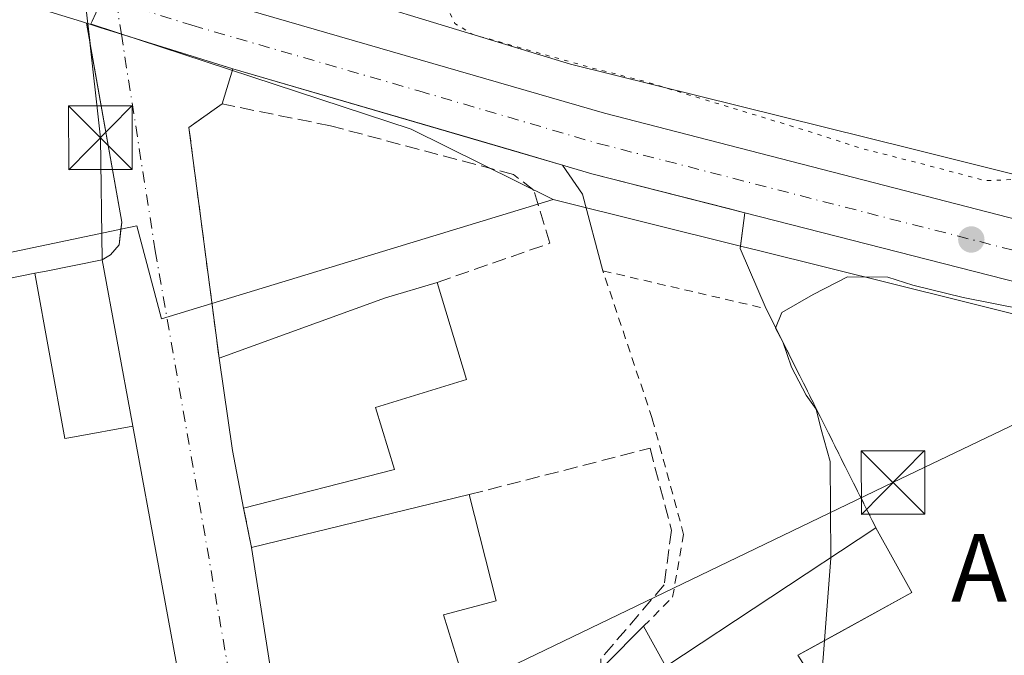
# Model space of a CAD drawing. Units: metres. Extents: x 590995 to 594461, y 4682746 to 4685117.
# Drawn here: x 591254 to 591370, y 4684052 to 4684127 of the extents above; entities that cross this region are included whole.
import ezdxf
from ezdxf.enums import TextEntityAlignment as Align

# ---------------------------------------------------------------- set-up
doc = ezdxf.new("R2010")
doc.units = ezdxf.units.M
doc.header["$MEASUREMENT"] = 0
for name, pattern in [('DGN Style 2', [1.6480167562047852, 0.988810053722871, -0.6592067024819142]), ('DGN Style 3', [2.307223458686699, 1.648016756204785, -0.6592067024819142]), ('DGN Style 4', [2.6384748266838614, 1.318413404963828, -0.6592067024819142, 0.001648016756204785, -0.6592067024819142]), ('DGN Style 5', [1.1536117293433497, 0.4944050268614355, -0.6592067024819142])]:
    doc.linetypes.add(name, pattern=pattern)
for name, color, linetype, lineweight in [('Alambrada', 7, 'DGN Style 2', 0), ('Carretera de calzada única Cxs', 7, 'Continuous', 13), ('Carretera de calzada única eje', 7, 'DGN Style 4', 0), ('Conducción de hidrocarburos lineal', 6, 'DGN Style 3', 0), ('Cultivos herbáceos CxS', 92, 'Continuous', 0), ('Curva de nivel normal', 30, 'Continuous', 0), ('Curva de nivel normal depresión', 30, 'DGN Style 5', 0), ('Edificación industrial Cxs', 135, 'Continuous', 13), ('Elemento construido', 1, 'Continuous', 0), ('Muro lineal', 1, 'DGN Style 3', 13), ('Núcleo urbano CxS', 7, 'Continuous', 0), ('Punto de cota en terreno', 7, 'Continuous', 0), ('Recinto industrial CxS', 135, 'Continuous', 0), ('Tendido', 6, 'Continuous', 0), ('Texto cartográfico', 7, 'Continuous', 0), ('Torre de tendido puntual', 7, 'Continuous', 0), ('Vía urbana Cxs', 4, 'Continuous', 0), ('Vía urbana eje', 4, 'DGN Style 4', 0)]:
    doc.layers.add(name, color=color, linetype=linetype, lineweight=lineweight)
doc.styles.add('Style-Arial', font='txt')

# ---------------------------------------------------------------- blocks, each defined once
blk = doc.blocks.new('*U9')
at = {"layer": 'Núcleo urbano CxS', "color": 7, "linetype": 'Continuous', "lineweight": 0}
blk.add_polyline3d([(591397.5219000002, 4684086.156099999, 290.1934000000037), (591365.1048999997, 4684094.257900001, 290.2155999999959), (591341.0328000002, 4684100.246300001, 290.6616999999969), (591338.9375, 4684100.7675, 290.6968999999954), (591316.9823000003, 4684106.229499999, 290.6392999999953), (591316.8130999999, 4684106.271500001, 290.6453000000038), (591300.0553000001, 4684114.553900001, 290.9388999999938), (591300.0478999997, 4684114.557200001, 290.9389999999985), (591262.4205999998, 4684126.9157, 291.1763000000064), (591262.2330999998, 4684126.977299999, 291.1760999999969), (591262.3844999997, 4684127.304500001, 291.2158999999957), (591263.2638999998, 4684129.206499999, 291.2039999999979), (591264.5721000005, 4684132.035700001, 291.1505000000034), (591268.7489, 4684135.0153, 290.9714999999997), (591271.3453000002, 4684136.867500001, 290.6860000000015), (591271.3591, 4684136.8773, 290.6845999999932), (591276.4917000001, 4684135.1527, 290.585500000001), (591279.5756999999, 4684134.210899999, 290.6192000000011), (591279.7971000001, 4684134.143300001, 290.6226000000024), (591318.8406999996, 4684122.246099999, 290.0053999999946), (591358.9732999997, 4684112.2884, 289.6946999999927), (591412.1766999997, 4684098.984300001, 290.2247999999963)], dxfattribs=at)
blk = doc.blocks.new('*U12')
at = {"layer": 'Cultivos herbáceos CxS', "color": 92, "linetype": 'Continuous', "lineweight": 0}
blk.add_polyline3d([(591335.1228999998, 4683983.058900001, 290.1257000000041), (591334.2342999997, 4683986.5077, 290.1981999999989), (591330.1601999998, 4684002.3201, 290.7571000000025), (591331.5482999999, 4684002.788699999, 290.6459999999934), (591332.5301999999, 4684003.120100001, 290.5568000000058), (591352.6955000004, 4684012.294199999, 290.1252999999998), (591366.8201000001, 4684018.720100001, 289.8264000000054), (591356.5253999997, 4684035.316000001, 289.9033999999957), (591353.0800999999, 4684040.870100001, 289.9526999999944), (591349.0954, 4684047.1248, 289.7673999999971), (591347.0125000002, 4684050.394300001, 289.8546999999962), (591345.6902000001, 4684052.470100001, 290.0268000000069), (591345.9165000003, 4684052.594699999, 290.0078999999969), (591350.8815000001, 4684055.326300001, 289.8601000000053), (591359.1401000004, 4684059.870100001, 289.5619000000006), (591354.9101999998, 4684067.520099999, 290.2581000000064), (591354.8707999997, 4684067.5985, 290.2599000000046), (591345.9288999997, 4684085.433900001, 290.3092000000034), (591341.9501, 4684093.370100001, 290.574099999998), (591338.9001000002, 4684100.470100001, 290.6992000000027), (591338.9375, 4684100.7675, 290.6968999999954), (591341.0328000002, 4684100.246300001, 290.6616999999969), (591365.1048999997, 4684094.257900001, 290.2155999999959), (591397.5219000002, 4684086.156099999, 290.1934000000037)], dxfattribs=at)
blk = doc.blocks.new('5PATER')
at = {"layer": 'Cultivos herbáceos CxS', "linetype": 'Continuous', "lineweight": 0}
h = blk.add_hatch(color=51, dxfattribs=at)
edge = h.paths.add_edge_path()
edge.add_ellipse((0, 0), major_axis=(-0.1095731443231308, -0.1110710700762829), ratio=0.9994222409660322, start_angle=0, end_angle=360)
blk = doc.blocks.new('5TTEND')
at = {"layer": 'Conducción de hidrocarburos lineal', "color": 7, "linetype": 'Continuous', "lineweight": 0}
for p, q in [((-0.375, 0.3754), (0.375, -0.3746)), ((0.3720000000000001, 0.3784000000000001), (-0.3720000000000001, -0.3776))]:
    blk.add_line(p, q, dxfattribs=at)
at = {"layer": 'Conducción de hidrocarburos lineal', "color": 7, "linetype": 'Continuous', "lineweight": 0, "flags": 128}
blk.add_lwpolyline([(-0.375, -0.3746), (0.375, -0.3746), (0.375, 0.3754), (-0.375, 0.3754), (-0.3720000000000001, -0.3776)], dxfattribs=at)

msp = doc.modelspace()

# ---------------------------------------------------------------- linework, layer by layer
at = {"layer": 'Alambrada', "color": 7, "linetype": 'DGN Style 2', "lineweight": 0}
msp.add_polyline3d([(591327.4700999996, 4684055.890100001, 291.6635999999999), (591330.9001000002, 4684059.3201, 290.9271000000008), (591332.2100999998, 4684066.710100001, 291.3067000000011), (591328.5000999998, 4684080.4301, 291.5035000000062), (591322.6801000005, 4684097.840100001, 290.803700000004), (591341.9501, 4684093.370100001, 290.7050000000018), (591354.9101, 4684067.520099999, 290.9272000000055)], dxfattribs=at)
at = {"layer": 'Carretera de calzada única Cxs', "color": 7, "linetype": 'Continuous', "lineweight": 13, "extrusion": (0.2964187542113539, 0.9542186182820599, 0.04003436868073952), "elevation": 4644953.972684116, "flags": 128}
msp.add_lwpolyline([(824913.4098134325, -185815.563270758), (824927.2062873516, -185815.4634907647), (824931.5273219725, -185815.6083068633)], dxfattribs=at)
at = {"layer": 'Carretera de calzada única Cxs', "color": 7, "linetype": 'Continuous', "lineweight": 13, "extrusion": (0.2805383738278209, 0.9594338258830781, 0.02801704055393826), "elevation": 4659989.404694816, "flags": 128}
msp.add_lwpolyline([(747035.539266255, -130319.2142040951), (747076.0668726797, -130319.0649455029), (747076.0704166843, -130319.0651455815)], dxfattribs=at)
at = {"layer": 'Carretera de calzada única Cxs', "color": 7, "linetype": 'Continuous', "lineweight": 13, "extrusion": (-0.1958795137429916, -0.7872646957342061, 0.5846755638354807), "elevation": -3803291.577715256, "flags": 128}
msp.add_lwpolyline([(-557127.7715476203, 2741368.449325207), (-557146.400591346, 2741368.646794053), (-557150.0142041775, 2741368.906757722)], dxfattribs=at)
at = {"layer": 'Carretera de calzada única Cxs', "color": 7, "linetype": 'Continuous', "lineweight": 13}
for points in [[(591151.6001000004, 4684183.780099999, 290.7712000000029), (591191.6201, 4684163.0701, 290.7336000000068), (591228.0905999999, 4684147.084200001, 290.8127999999998), (591231.0201000003, 4684145.800100001, 290.8034000000043), (591238.7459000006, 4684143.052100001, 290.7994999999937), (591243.1240999997, 4684141.073100001, 290.818299999999), (591244.3101000004, 4684140.610099999, 290.8319999999949), (591245.0991000002, 4684140.297700001, 290.8393999999971), (591265.1398999998, 4684133.399300001, 291.9961000000039), (591268.9967, 4684132.052300001, 292.0328000000009), (591269.8101000004, 4684131.8101, 291.9459000000061), (591322.8800999997, 4684116.440099999, 290.5991000000067), (591386.4401000004, 4684100.040100001, 290.4670000000042), (591434.4901000002, 4684087.840100001, 290.2722000000067), (591471.2901, 4684078.7501, 290.1913999999961), (591476.5701000001, 4684077.340100001, 290.1043000000063), (591480.5899, 4684076.269500001, 290.1108999999997), (591605.6501000002, 4684042.950099999, 289.9035000000004)], [(591384.5601000004, 4684093.1601, 290.397100000002), (591339.4301000005, 4684104.690099999, 290.6842000000034), (591321.3800999997, 4684109.300100001, 290.8444000000018), (591317.9101, 4684110.3201, 291.0553000000073), (591279.0100999996, 4684121.690099999, 291.2045000000071), (591279.0066999998, 4684121.691099999, 291.2042999999976), (591265.8300999999, 4684125.780099999, 291.3040000000037), (591261.7052999996, 4684127.067399999, 291.1592999999993), (591261.1201, 4684127.2501, 291.1548000000039), (591251.2901, 4684130.290100001, 290.9385000000038), (591230.5201000003, 4684138.040100001, 290.9618000000046), (591200.2500999998, 4684151.1801, 292.0292000000045), (591160.6941000001, 4684171.1896, 290.8001999999979)], [(591261.7052999996, 4684127.067500001, 291.1592999999993), (591261.1201, 4684127.2501, 291.1548000000039), (591251.2901, 4684130.290100001, 290.9385000000038), (591230.5201000003, 4684138.040100001, 290.9618000000046), (591200.2500999998, 4684151.1801, 292.0292000000045), (591160.6941999998, 4684171.1896, 290.8001999999979)], [(591269.8101000004, 4684131.8101, 291.9459000000061), (591322.8800999997, 4684116.440099999, 290.5991000000067), (591386.4401000004, 4684100.040100001, 290.4670000000042), (591434.4901000002, 4684087.840100001, 290.2722000000067), (591471.2901, 4684078.7501, 290.1913999999961)], [(591464.0906999996, 4684073.052400001, 290.1842999999935), (591432.8701, 4684080.8301, 291.0568999999959), (591384.5601000004, 4684093.1601, 290.397100000002), (591339.4301000005, 4684104.690099999, 290.6842000000034)]]:
    msp.add_polyline3d(points, dxfattribs=at)
at = {"layer": 'Carretera de calzada única eje', "color": 7, "linetype": 'DGN Style 4', "lineweight": 0}
msp.add_polyline3d([(591265.2301000003, 4684129.600099999, 291.7275999999983), (591274.1700999998, 4684126.8201, 291.5390999999945), (591300.9501, 4684119.0701, 290.9741000000067), (591322.1300999997, 4684112.870100001, 290.7391999999964), (591353.9101, 4684104.670100001, 290.6054000000004), (591385.5000999998, 4684096.600099999, 290.4804000000004), (591409.5201000003, 4684090.5001, 290.4404000000068), (591433.6801000005, 4684084.3301, 290.3594000000012), (591449.3101000004, 4684080.3301, 290.2112999999954), (591466.3510999996, 4684076.1183, 290.1946999999927)], dxfattribs=at)
at = {"layer": 'Cultivos herbáceos CxS', "color": 92, "linetype": 'Continuous', "lineweight": 0}
for points in [[(591335.1228999998, 4683983.058900001, 290.1257000000041), (591334.2342999997, 4683986.5077, 290.1981999999989), (591330.1601999998, 4684002.3201, 290.7571000000025), (591331.5482999999, 4684002.788699999, 290.6459999999934), (591332.5301999999, 4684003.120100001, 290.5568000000058), (591352.6955000004, 4684012.294199999, 290.1252999999998), (591366.8201000001, 4684018.720100001, 289.8264000000054), (591356.5253999997, 4684035.316000001, 289.9033999999957), (591353.0800999999, 4684040.870100001, 289.9526999999944), (591349.0954, 4684047.1248, 289.7673999999971), (591347.0125000002, 4684050.394300001, 289.8546999999962), (591345.6902000001, 4684052.470100001, 290.0268000000069), (591345.9165000003, 4684052.594699999, 290.0078999999969), (591350.8815000001, 4684055.326300001, 289.8601000000053), (591359.1401000004, 4684059.870100001, 289.5619000000006), (591354.9101999998, 4684067.520099999, 290.2581000000064), (591354.8707999997, 4684067.5985, 290.2599000000046), (591345.9288999997, 4684085.433900001, 290.3092000000034), (591341.9501, 4684093.370100001, 290.574099999998), (591338.9001000002, 4684100.470100001, 290.6992000000027), (591338.9375, 4684100.7675, 290.6968999999954)], [(591338.9375, 4684100.7675, 290.6968999999954), (591341.0328000002, 4684100.246300001, 290.6616999999969), (591365.1048999997, 4684094.257900001, 290.2155999999959), (591397.5219000002, 4684086.156099999, 290.1934000000037), (591404.5374999996, 4684084.4027, 290.0222000000067), (591432.4233999997, 4684077.242500001, 290.1386999999959), (591462.7095999997, 4684068.8619, 290.0328000000009), (591462.7934999998, 4684068.8399, 290.0323000000063), (591462.9292000001, 4684068.804500001, 290.0316000000021), (591466.0438999999, 4684067.990900001, 290.0092000000004), (591466.5966999996, 4684067.8465, 290.0041999999958), (591466.5910999998, 4684067.818399999, 290.0029000000068), (591483.9331, 4684063.2906, 289.9934999999969)]]:
    msp.add_polyline3d(points, dxfattribs=at)
at = {"layer": 'Curva de nivel normal', "color": 30, "linetype": 'Continuous', "lineweight": 0, "elevation": 290, "flags": 128}
for points in [[(591349.5893000001, 4684064.0045), (591349.4900000002, 4684075.3301), (591348.4500000002, 4684079.100099999), (591347.8499999996, 4684081.520099999), (591346.6600000003, 4684083.1601), (591344.9600000001, 4684086.460100001), (591343.9299999997, 4684089.4801), (591343.04, 4684091.090100001), (591343.8200000003, 4684092.940099999), (591347.5199999996, 4684095.0601), (591351.54, 4684097.120100001), (591356.3300000001, 4684097.0801), (591359.2699999996, 4684096.140100001), (591365.2199999997, 4684094.710100001), (591375.7599999999, 4684092.600099999), (591393.8899999997, 4684087.5801), (591407.1100000005, 4684084.340100001), (591411.4299999997, 4684083.030099999), (591417.4299999997, 4684081.8101), (591430.0999999996, 4684078.0001), (591432.2000000002, 4684077.0601), (591432.7400000002, 4684075.380100001), (591431.7488000002, 4684071.4615)], [(591348.8475000003, 4684054.2073), (591349.5899999999, 4684063.9301), (591349.5893000001, 4684064.0045)], [(591348.2795000002, 4684048.405300001), (591348.54, 4684050.1801), (591348.8475000003, 4684054.2073)]]:
    msp.add_lwpolyline(points, dxfattribs=at)
at = {"layer": 'Curva de nivel normal depresión', "color": 30, "linetype": 'DGN Style 5', "lineweight": 0, "elevation": 290, "flags": 128}
msp.add_lwpolyline([(591275.6244999999, 4684174.999500001), (591275, 4684174.9301), (591272.2599999999, 4684173.020099999), (591269.4299999997, 4684170.210100001), (591269.25, 4684165.770099999), (591271.3399999999, 4684164.790100001), (591273.1900000004, 4684163.340100001), (591275.1900000004, 4684163.5001), (591276.6299999999, 4684162.6801), (591275.0599999996, 4684159.280099999), (591275.0599999996, 4684156.050100001), (591276.9500000002, 4684151.4001), (591279.9400000004, 4684148.1601), (591281.7199999997, 4684145.530099999), (591282.8300000001, 4684142.640100001), (591285.0999999996, 4684141.2401), (591286.7599999999, 4684140.2301), (591289.5099999999, 4684139.520099999), (591291.4800000004, 4684138.4301), (591293.9000000004, 4684137.920100001), (591294.7100000001, 4684136.520099999), (591295.9500000002, 4684135.7601), (591296.9800000004, 4684134.800100001), (591298.2199999997, 4684133.700099999), (591300.1799999997, 4684131.340100001), (591304.2300000004, 4684129.050100001), (591305.2100000001, 4684127.030099999), (591307.2699999996, 4684125.7501), (591321.1100000005, 4684121.860099999), (591327.8099999996, 4684120.140100001), (591346.7000000002, 4684114.380100001), (591352.9000000004, 4684112.370100001), (591362.29, 4684109.960100001), (591367.7999999998, 4684108.4801), (591374.0300000003, 4684108.7401), (591378.6100000005, 4684110.450099999), (591380.9699999997, 4684110.8101), (591384.6200000001, 4684111.460100001), (591391.6200000001, 4684112.460100001), (591397.7000000002, 4684114.210100001), (591404.1900000004, 4684112.700099999), (591406.5800000001, 4684108.7301), (591408.9600000001, 4684107.020099999), (591411.4299999997, 4684107.170100001), (591415.4299999997, 4684108.850099999), (591420.4500000002, 4684110.0101), (591422.9600000001, 4684108.540100001), (591423.6900000004, 4684105.360099999), (591422.1399999997, 4684102.960100001), (591417.4699999997, 4684099.360099999), (591415.9400000004, 4684097.110099999), (591416.4500000002, 4684095.850099999), (591419.8300000001, 4684094.1801), (591427.9900000002, 4684092.050100001), (591433.9000000004, 4684090.280099999), (591440.7699999996, 4684088.950099999), (591444.1600000003, 4684087.880100001), (591447.2800000003, 4684087.130100001), (591450.4400000004, 4684085.950099999), (591454.8899999997, 4684085.0701), (591457.9900000002, 4684083.840100001), (591461.0999999996, 4684082.950099999), (591464.3600000005, 4684081.880100001), (591468.5199999996, 4684081.040100001), (591471.2800000003, 4684080.800100001), (591476.0700000003, 4684082.2601), (591477.9199999999, 4684081.780099999), (591479.5499999998, 4684081.2601), (591482.1799999997, 4684080.440099999), (591488.4199999999, 4684081.130100001), (591492.7599999999, 4684083.2601), (591494.8700000001, 4684084.140100001), (591495.5499999998, 4684085.140100001), (591496.1200000001, 4684086.5701), (591500.0999999996, 4684086.1801), (591503.0899999999, 4684084.470100001), (591505.4400000004, 4684083.340100001), (591507.1799999997, 4684082.0101), (591508.9400000004, 4684080.960100001), (591510.4299999997, 4684079.5101), (591513.3899999997, 4684076.1501), (591515.5599999996, 4684070.3201), (591518.2100000001, 4684067.7501), (591522.0999999996, 4684066.640100001), (591524.4600000001, 4684065.6601), (591528.5199999996, 4684064.8201), (591531.7599999999, 4684063.6601), (591536.4699999997, 4684062.8301), (591540.4500000002, 4684061.270099999), (591547.8399999999, 4684059.2501), (591551.79, 4684057.870100001), (591556.6399999997, 4684056.9901), (591560.4199999999, 4684055.960100001), (591564.8600000005, 4684055.0801), (591568.3499999996, 4684053.9001), (591572.7400000002, 4684052.950099999), (591576.2100000001, 4684051.7601), (591580.5700000003, 4684050.880100001), (591584.0899999999, 4684049.720100001), (591589.8899999997, 4684048.870100001), (591592.3300000001, 4684047.880100001), (591595.1600000003, 4684047.040100001), (591598.3200000003, 4684045.860099999), (591602.6100000005, 4684044.950099999), (591605.4600000001, 4684043.840100001), (591608.8700000001, 4684043.0101), (591611.4900000002, 4684041.9301), (591614.9600000001, 4684041.1501), (591617.5099999999, 4684040.0701), (591621.0899999999, 4684039.1501), (591624.4000000004, 4684037.950099999), (591628.5, 4684037.0601), (591630.9000000004, 4684036.130100001), (591634.5999999996, 4684035.1601), (591636.8099999996, 4684034.4801), (591639.8600000005, 4684035.1601), (591641.2000000002, 4684036.950099999), (591640.7800000003, 4684039.620100001), (591637.6299999999, 4684045.440099999), (591632.25, 4684053.300100001), (591627.8200000003, 4684058.710100001), (591624.9400000004, 4684062.880100001), (591621.7800000003, 4684067.880100001), (591621, 4684070.7601), (591621.5199999996, 4684073.550100001), (591625.6100000005, 4684078.880100001), (591634.3899999997, 4684086.4001), (591639.0599999996, 4684091.5001), (591641.0599999996, 4684095.020099999), (591642.9500000002, 4684097.6501), (591641.8200000003, 4684099.420100001), (591634.8799999999, 4684104.7601), (591628.5499999998, 4684112.5101), (591622.04, 4684118.880100001), (591618.8600000005, 4684122.4801), (591616.1200000001, 4684124.3301), (591613.4600000001, 4684126.6601), (591610.8700000001, 4684126.800100001), (591604.5099999999, 4684122.530099999), (591596.4000000004, 4684115.6601), (591593, 4684113.920100001), (591590.4100000003, 4684114.780099999), (591587.1100000005, 4684117.1501), (591584.6600000003, 4684120.2401), (591581.6299999999, 4684122.840100001), (591577.3700000001, 4684127.7401), (591576.1900000004, 4684131.0701), (591576.1399999997, 4684134.1801), (591575.0300000003, 4684136.9001), (591573.3200000003, 4684138.840100001), (591570.9500000002, 4684139.0001), (591564.8700000001, 4684135.450099999), (591557.1600000003, 4684128.890100001), (591550.7400000002, 4684123.850099999), (591548.4800000004, 4684123.2501), (591545.3799999999, 4684125.2401), (591544.9100000003, 4684125.444300001)], dxfattribs=at)
at = {"layer": 'Edificación industrial Cxs', "color": 135, "linetype": 'Continuous', "lineweight": 13, "flags": 128}
for points, elevation in [([(591267.1821999997, 4684079.4948), (591260.2910000002, 4684078.247), (591259.159, 4684078.043), (591255.6163999997, 4684097.553400001), (591256.7452999996, 4684097.7755), (591263.5701000001, 4684099.120100001), (591267.1001000004, 4684079.940099999)], 300.9698000000063), ([(591267.1821999997, 4684079.4948), (591273.4001000002, 4684045.6801), (591272.6201, 4684045.520099999), (591184.0702999998, 4684027.8839), (591181.4901000002, 4684027.370100001), (591174.4401000004, 4684043.390100001), (591166.9501, 4684042.8301), (591167.6901000004, 4684060.8301), (591174.1901000004, 4684060.960100001), (591174.8201000001, 4684081.370100001), (591177.2975000005, 4684081.868100001), (591245.3501000004, 4684095.550100001), (591252.1501000002, 4684096.870100001), (591255.6163999997, 4684097.553400001), (591259.159, 4684078.043), (591260.2910000002, 4684078.247)], 300.9698000000062), ([(591298.0701000001, 4684074.390100001), (591280.2600999996, 4684069.8301), (591278.9401000004, 4684076.640100001), (591277.3701, 4684087.550100001), (591297.0100999996, 4684094.6501), (591303.1201, 4684096.4801), (591306.5800999999, 4684085.0001), (591295.8201000001, 4684081.7301)], 296.0674), ([(591292.5000999998, 4684038.390100001), (591285.4301000005, 4684036.600099999), (591283.3501000004, 4684051.390100001), (591281.2100999998, 4684065.210100001), (591306.8892999999, 4684071.429500001), (591310.0642999997, 4684058.8882), (591303.8701, 4684057.2401), (591305.9200999998, 4684050.630100001), (591291.0701000001, 4684047.600099999)], 294.3285000000034), ([(591345.6901000004, 4684052.470100001), (591353.0800999999, 4684040.870100001), (591347.9600999998, 4684037.600099999), (591350.4001000002, 4684033.780099999), (591338.1501000002, 4684025.970100001), (591340.9200999998, 4684021.620100001), (591329.3601000002, 4684015.2501), (591323.8000999996, 4684033.720100001), (591322.9901000002, 4684051.4001), (591327.4700999996, 4684055.890100001), (591330.1201, 4684051.140100001), (591354.9101, 4684067.520099999), (591359.1401000004, 4684059.870100001)], 295.9867999999988)]:
    msp.add_lwpolyline(points, close=True, dxfattribs=dict(at, elevation=elevation))
at = {"layer": 'Edificación industrial Cxs', "color": 135, "linetype": 'Continuous', "lineweight": 13, "extrusion": (0.3320382465228174, -0.9257700505609769, 0.1808325643527163), "elevation": -4140008.24344014, "flags": 128}
msp.add_lwpolyline([(2137929.220940271, 761495.6217003249), (2137950.104829585, 761495.9125960623), (2137956.473916006, 761494.0312804983)], dxfattribs=at)
at = {"layer": 'Edificación industrial Cxs', "color": 135, "linetype": 'Continuous', "lineweight": 13, "extrusion": (0.9619146914154678, 0.1467358855409596, 0.2306267684671406), "elevation": 1256149.747674171, "flags": 128}
msp.add_lwpolyline([(4541337.625760329, -297427.2768749424), (4541344.556939481, -297426.0716858002), (4541355.578931802, -297426.4757792348)], dxfattribs=at)
at = {"layer": 'Edificación industrial Cxs', "color": 135, "linetype": 'Continuous', "lineweight": 13, "extrusion": (0.0205249404145893, 0.00525512230789897, 0.9997755300618768), "elevation": 37043.72541900373, "flags": 128}
msp.add_lwpolyline([(4391039.323121672, -1734239.836410709), (4391039.323121672, -1734221.447786829)], dxfattribs=at)
at = {"layer": 'Edificación industrial Cxs', "color": 135, "linetype": 'Continuous', "lineweight": 13, "extrusion": (0.105950944576591, 0.02566089693982691, 0.9940401982372603), "elevation": 183135.4292657246, "flags": 128}
msp.add_lwpolyline([(4413265.0638231, -1667223.242027271), (4413265.0638231, -1667249.822063666)], dxfattribs=at)
at = {"layer": 'Edificación industrial Cxs', "color": 135, "linetype": 'Continuous', "lineweight": 13, "extrusion": (-0.1626592003323921, 0.43970951610529, 0.8832879066270967), "elevation": 1963696.718355646, "flags": 128}
msp.add_lwpolyline([(-2179713.32273417, -3699025.935642716), (-2179714.160134097, -3699019.851146999), (-2179743.093284016, -3699027.506358079)], dxfattribs=at)
at = {"layer": 'Edificación industrial Cxs', "color": 135, "linetype": 'Continuous', "lineweight": 13, "extrusion": (0.19378537435594, 0.1229538638435595, 0.9733085718576959), "elevation": 690803.2946689131, "flags": 128}
msp.add_lwpolyline([(3638313.847372651, -2928421.486617791), (3638305.121666112, -2928420.945442215), (3638306.079040123, -2928405.203856008)], dxfattribs=at)
at = {"layer": 'Edificación industrial Cxs', "color": 135, "linetype": 'Continuous', "lineweight": 13, "extrusion": (-0.9840070271499594, -0.1485391850811642, 0.09831724678266077), "elevation": -1277563.282230552, "flags": 128}
msp.add_lwpolyline([(-4543307.640332337, 126511.5070807608), (-4543322.575114958, 126513.0418163659), (-4543336.559719617, 126512.5004937243)], dxfattribs=at)
at = {"layer": 'Edificación industrial Cxs', "color": 135, "linetype": 'Continuous', "lineweight": 13, "extrusion": (0.08311001770129496, -0.1304568613511214, 0.9879644387750527), "elevation": -561628.9152292343, "flags": 128}
msp.add_lwpolyline([(3015472.107071258, 3589085.996145867), (3015472.107071258, 3589072.074607463)], dxfattribs=at)
at = {"layer": 'Edificación industrial Cxs', "color": 135, "linetype": 'Continuous', "lineweight": 13}
for points in [[(591272.6201, 4684045.520099999, 294.4663), (591184.0702999998, 4684027.8839, 293.738400000002), (591181.4901000002, 4684027.370100001, 292.7272999999986), (591174.4401000004, 4684043.390100001, 295.7710999999982), (591166.9501, 4684042.8301, 292.7765000000072), (591167.6901000004, 4684060.8301, 292.2688999999955), (591174.1901000004, 4684060.960100001, 295.063599999994), (591174.8201000001, 4684081.370100001, 292.8165000000009), (591177.2975000005, 4684081.868100001, 292.9560999999958), (591245.3501000004, 4684095.550100001, 293.0188000000053), (591252.1501000002, 4684096.870100001, 294.1276000000071), (591255.6164999995, 4684097.553099999, 296.3169000000053), (591256.7452999996, 4684097.7755, 296.9728999999934), (591263.5701000001, 4684099.120100001, 295.6401999999944)], [(591263.5701000001, 4684099.120100001, 295.6401999999944), (591267.1001000004, 4684079.940099999, 298.7081000000035), (591267.1819000002, 4684079.494700001, 298.5197999999946), (591273.4001000002, 4684045.6801, 294.0286999999953), (591272.6201, 4684045.520099999, 294.4663)], [(591303.1201, 4684096.4801, 291.6543999999994), (591306.5800999999, 4684085.0001, 291.6086000000068), (591295.8201000001, 4684081.7301, 296.0673999999999), (591298.0701000001, 4684074.390100001, 292.0494999999937)], [(591306.8892999999, 4684071.429500001, 290.1609000000026), (591310.0642999997, 4684058.8882, 290.4532999999938), (591303.8701, 4684057.2401, 294.3285000000033), (591305.9200999998, 4684050.630100001, 291.4342999999935), (591291.0701000001, 4684047.600099999, 293.5001000000047), (591292.5000999998, 4684038.390100001, 292.1530999999959)], [(591329.3601000002, 4684015.2501, 293.3442000000068), (591323.8000999996, 4684033.720100001, 295.9867999999988), (591322.9901000002, 4684051.4001, 291.4434000000037), (591327.4700999996, 4684055.890100001, 291.6635999999999)]]:
    msp.add_polyline3d(points, dxfattribs=at)
at = {"layer": 'Elemento construido', "color": 1, "linetype": 'Continuous', "lineweight": 0, "extrusion": (0.02506655394967147, 0.08300328743003582, 0.9962339695818926), "elevation": 403908.9338201407, "flags": 128}
msp.add_lwpolyline([(788145.3039855825, -4637487.630019442), (788145.3039855827, -4637483.266984324)], dxfattribs=at)
at = {"layer": 'Elemento construido', "color": 1, "linetype": 'Continuous', "lineweight": 0, "extrusion": (-0.07761759375930243, -0.0497407462374401, 0.9957416167373735), "elevation": -278598.000234028, "flags": 128}
msp.add_lwpolyline([(-3624730.687243188, 3012350.75076072), (-3624726.520607681, 3012350.896115818), (-3624717.606033595, 3012348.021556043)], dxfattribs=at)
at = {"layer": 'Elemento construido', "color": 1, "linetype": 'Continuous', "lineweight": 0, "extrusion": (-0.002895020079513375, 0.001192972388341021, 0.9999950978257943), "elevation": 4166.750810455894, "flags": 128}
msp.add_lwpolyline([(591337.7935788279, 4684103.052450715), (591337.2635911811, 4684098.832447714), (591340.3136284836, 4684091.732442661)], dxfattribs=at)
at = {"layer": 'Elemento construido', "color": 1, "linetype": 'Continuous', "lineweight": 0}
msp.add_polyline3d([(591261.7052999996, 4684127.067399999, 291.1592999999993), (591265.8701, 4684103.5801, 291.1395000000048), (591265.5601000004, 4684100.9101, 292.5783999999985), (591264.5500999996, 4684099.710100001, 294.2562000000034), (591263.5701000001, 4684099.120100001, 295.6401999999944)], dxfattribs=at)
at = {"layer": 'Muro lineal', "color": 1, "linetype": 'DGN Style 3', "lineweight": 13, "extrusion": (-0.02622481539307821, 0.1275354179701979, 0.9914872546940611), "elevation": 582168.5375571275, "flags": 128}
msp.add_lwpolyline([(-1522598.229411289, -4430902.507439066), (-1522598.229411289, -4430897.750280634)], dxfattribs=at)
at = {"layer": 'Muro lineal', "color": 1, "linetype": 'DGN Style 3', "lineweight": 13}
for points in [[(591303.1201, 4684096.4801, 291.6543999999994), (591316.4101, 4684101.090100001, 291.5924999999988), (591314.5500999996, 4684107.3301, 291.8539000000019), (591312.1201, 4684109.210100001, 291.7213999999949), (591290.5301000001, 4684114.950099999, 291.645399999994), (591277.7500999998, 4684117.530099999, 291.5825999999943), (591273.8000999996, 4684114.7601, 291.2612999999984), (591277.3701, 4684087.550100001, 293.2185999999929)], [(591306.8892999999, 4684071.429500001, 290.1609000000026), (591328.2412, 4684076.906400001, 291.1931000000041), (591330.7812000001, 4684067.2226, 291.002999999997), (591329.9079999998, 4684060.793199999, 290.7479000000022), (591322.4468, 4684052.062000001, 291.0507999999973), (591322.3674, 4684041.505100001, 293.5203000000038), (591318.8501000004, 4684040.800100001, 292.8074999999953)]]:
    msp.add_polyline3d(points, dxfattribs=at)
at = {"layer": 'Núcleo urbano CxS', "color": 7, "linetype": 'Continuous', "lineweight": 0, "extrusion": (0.2413619035647313, 0.9703331207261108, 0.01407360399956363), "elevation": 4687868.898283845, "flags": 128}
msp.add_lwpolyline([(556845.6665151587, -65691.07109315156), (556845.4921803284, -65691.07709374587), (556822.8677632008, -65691.0194880407)], dxfattribs=at)
msp.add_lwpolyline([(556845.6665151587, -65691.07109315156), (556845.4921803284, -65691.07709374587), (556822.8677632008, -65691.0194880407)], dxfattribs=at)
at = {"layer": 'Núcleo urbano CxS', "color": 7, "linetype": 'Continuous', "lineweight": 0}
for points in [[(591173.7421000004, 4684258.7049, 290.5619000000006), (591194.3696999997, 4684219.1987, 290.414300000004), (591204.2128999997, 4684200.4187, 290.3956000000035), (591217.7991000004, 4684177.8211, 290.726999999999), (591230.8532999996, 4684155.9279, 290.659799999994), (591238.5664999997, 4684142.4233, 290.7393000000012), (591264.5721000005, 4684132.035700001, 291.1505000000034), (591263.2638999998, 4684129.206499999, 291.2039999999979), (591262.3844999997, 4684127.304500001, 291.2158999999957), (591262.2330999998, 4684126.977299999, 291.1760999999969), (591262.4205999998, 4684126.9157, 291.1763000000064), (591300.0478999997, 4684114.557200001, 290.9389999999985), (591300.0553000001, 4684114.553900001, 290.9388999999938), (591316.8130999999, 4684106.271500001, 290.6453000000038), (591270.5565, 4684092.1895, 291.0432000000001), (591267.6523000002, 4684103.158500001, 290.9152000000031), (591265.7753, 4684102.763800001, 290.6518999999971), (591264.6801000005, 4684102.533500001, 290.4887000000017), (591180.2269000001, 4684084.771700001, 290.1444000000047)], [(591412.1766999997, 4684098.984300001, 290.2247999999963), (591358.9732999997, 4684112.2884, 289.6946999999927), (591318.8406999996, 4684122.246099999, 290.0053999999946), (591279.7971000001, 4684134.143300001, 290.6226000000024), (591279.5756999999, 4684134.210899999, 290.6192000000011), (591276.4917000001, 4684135.1527, 290.585500000001), (591271.3591, 4684136.8773, 290.6845999999932), (591271.3453000002, 4684136.867500001, 290.6860000000015), (591268.7489, 4684135.0153, 290.9714999999997), (591264.5721000005, 4684132.035700001, 291.1505000000034), (591264.2975000005, 4684153.977700001, 290.8117000000057), (591263.9495000001, 4684176.321900001, 290.8221999999951), (591267.3976999996, 4684233.1417, 290.559699999998)], [(591127.1010999996, 4684197.3223, 290.4958999999944), (591157.5957000004, 4684178.005100001, 290.6953000000067), (591157.6799, 4684176.6863, 290.715200000006), (591160.2260999996, 4684136.7095, 290.9679999999935), (591163.4499000004, 4684081.220699999, 290.9538999999932), (591180.2269000001, 4684084.771700001, 290.1444000000047), (591264.6801000005, 4684102.533500001, 290.4887000000017), (591265.7753, 4684102.763800001, 290.6518999999971), (591267.6523000002, 4684103.158500001, 290.9152000000031), (591270.5565, 4684092.1895, 291.0432000000001), (591316.8130999999, 4684106.271500001, 290.6453000000038)], [(591127.1010999996, 4684197.3223, 290.4958999999944), (591157.5957000004, 4684178.005100001, 290.6953000000067), (591157.6799, 4684176.6863, 290.715200000006), (591160.2260999996, 4684136.7095, 290.9679999999935), (591163.4499000004, 4684081.220699999, 290.9538999999932), (591180.2269000001, 4684084.771700001, 290.1444000000047), (591264.6801000005, 4684102.533500001, 290.4887000000017), (591265.7753, 4684102.763800001, 290.6518999999971), (591267.6523000002, 4684103.158500001, 290.9152000000031), (591270.5565, 4684092.1895, 291.0432000000001), (591316.8130999999, 4684106.271500001, 290.6453000000038)], [(591490.3901000004, 4684078.168500001, 290.0605000000069), (591466.8054999998, 4684084.328500001, 289.5893000000069), (591441.4263000004, 4684091.349500001, 289.5696999999927), (591429.5312999999, 4684094.642700001, 289.605899999995), (591429.4697000004, 4684094.6591, 289.6067000000039), (591429.3388999999, 4684094.6917, 289.6088000000018), (591417.1162999999, 4684097.747300001, 290.0577999999951), (591412.1766999997, 4684098.984300001, 290.2247999999963), (591358.9732999997, 4684112.2884, 289.6946999999927), (591318.8406999996, 4684122.246099999, 290.0053999999946), (591279.7971000001, 4684134.143300001, 290.6226000000024), (591279.5756999999, 4684134.210899999, 290.6192000000011), (591276.4917000001, 4684135.1527, 290.585500000001), (591271.3591, 4684136.8773, 290.6845999999932), (591271.3453000002, 4684136.867500001, 290.6860000000015), (591268.7489, 4684135.0153, 290.9714999999997), (591264.5721000005, 4684132.035700001, 291.1505000000034)], [(591490.3901000004, 4684078.168500001, 290.0605000000069), (591466.8054999998, 4684084.328500001, 289.5893000000069), (591441.4263000004, 4684091.349500001, 289.5696999999927), (591429.5312999999, 4684094.642700001, 289.605899999995), (591429.4697000004, 4684094.6591, 289.6067000000039), (591429.3388999999, 4684094.6917, 289.6088000000018), (591417.1162999999, 4684097.747300001, 290.0577999999951), (591412.1766999997, 4684098.984300001, 290.2247999999963), (591358.9732999997, 4684112.2884, 289.6946999999927), (591318.8406999996, 4684122.246099999, 290.0053999999946), (591279.7971000001, 4684134.143300001, 290.6226000000024), (591279.5756999999, 4684134.210899999, 290.6192000000011), (591276.4917000001, 4684135.1527, 290.585500000001), (591271.3591, 4684136.8773, 290.6845999999932), (591271.3453000002, 4684136.867500001, 290.6860000000015), (591268.7489, 4684135.0153, 290.9714999999997), (591264.5721000005, 4684132.035700001, 291.1505000000034)], [(591264.5721000005, 4684132.035700001, 291.1505000000034), (591263.2638999998, 4684129.206499999, 291.2039999999979), (591262.3844999997, 4684127.304500001, 291.2158999999957), (591262.2330999998, 4684126.977299999, 291.1760999999969), (591262.4205999998, 4684126.9157, 291.1763000000064), (591300.0478999997, 4684114.557200001, 290.9389999999985), (591300.0553000001, 4684114.553900001, 290.9388999999938), (591316.8130999999, 4684106.271500001, 290.6453000000038)], [(591264.5721000005, 4684132.035700001, 291.1505000000034), (591263.2638999998, 4684129.206499999, 291.2039999999979), (591262.3844999997, 4684127.304500001, 291.2158999999957), (591262.2330999998, 4684126.977299999, 291.1760999999969), (591262.4205999998, 4684126.9157, 291.1763000000064), (591300.0478999997, 4684114.557200001, 290.9389999999985), (591300.0553000001, 4684114.553900001, 290.9388999999938), (591316.8130999999, 4684106.271500001, 290.6453000000038)], [(591180.2269000001, 4684084.771700001, 290.1444000000047), (591264.6801000005, 4684102.533500001, 290.4887000000017), (591265.7753, 4684102.763800001, 290.6518999999971), (591267.6523000002, 4684103.158500001, 290.9152000000031), (591270.5565, 4684092.1895, 291.0432000000001), (591316.8130999999, 4684106.271500001, 290.6453000000038), (591316.9823000003, 4684106.229499999, 290.6392999999953), (591338.9375, 4684100.7675, 290.6968999999954), (591338.9001000002, 4684100.470100001, 290.6992000000027), (591341.9501, 4684093.370100001, 290.574099999998), (591345.9288999997, 4684085.433900001, 290.3092000000034), (591354.8707999997, 4684067.5985, 290.2599000000046), (591354.9101999998, 4684067.520099999, 290.2581000000064), (591359.1401000004, 4684059.870100001, 289.5619000000006), (591350.8815000001, 4684055.326300001, 289.8601000000053), (591345.9165000003, 4684052.594699999, 290.0078999999969), (591345.6902000001, 4684052.470100001, 290.0268000000069), (591347.0125000002, 4684050.394300001, 289.8546999999962)], [(591335.1228999998, 4683983.058900001, 290.1257000000041), (591334.2342999997, 4683986.5077, 290.1981999999989), (591330.1601999998, 4684002.3201, 290.7571000000025), (591331.5482999999, 4684002.788699999, 290.6459999999934), (591332.5301999999, 4684003.120100001, 290.5568000000058), (591352.6955000004, 4684012.294199999, 290.1252999999998), (591366.8201000001, 4684018.720100001, 289.8264000000054), (591356.5253999997, 4684035.316000001, 289.9033999999957), (591353.0800999999, 4684040.870100001, 289.9526999999944), (591349.0954, 4684047.1248, 289.7673999999971), (591347.0125000002, 4684050.394300001, 289.8546999999962), (591345.6902000001, 4684052.470100001, 290.0268000000069), (591345.9165000003, 4684052.594699999, 290.0078999999969), (591350.8815000001, 4684055.326300001, 289.8601000000053), (591359.1401000004, 4684059.870100001, 289.5619000000006), (591354.9101999998, 4684067.520099999, 290.2581000000064), (591354.8707999997, 4684067.5985, 290.2599000000046), (591345.9288999997, 4684085.433900001, 290.3092000000034), (591341.9501, 4684093.370100001, 290.574099999998), (591338.9001000002, 4684100.470100001, 290.6992000000027), (591338.9375, 4684100.7675, 290.6968999999954)], [(591338.9375, 4684100.7675, 290.6968999999954), (591341.0328000002, 4684100.246300001, 290.6616999999969), (591365.1048999997, 4684094.257900001, 290.2155999999959), (591397.5219000002, 4684086.156099999, 290.1934000000037), (591404.5374999996, 4684084.4027, 290.0222000000067), (591432.4233999997, 4684077.242500001, 290.1386999999959), (591462.7095999997, 4684068.8619, 290.0328000000009), (591462.7934999998, 4684068.8399, 290.0323000000063), (591462.9292000001, 4684068.804500001, 290.0316000000021), (591466.0438999999, 4684067.990900001, 290.0092000000004), (591466.5966999996, 4684067.8465, 290.0041999999958), (591466.5910999998, 4684067.818399999, 290.0029000000068), (591483.9331, 4684063.2906, 289.9934999999969)]]:
    msp.add_polyline3d(points, dxfattribs=at)
at = {"layer": 'Recinto industrial CxS', "color": 135, "linetype": 'Continuous', "lineweight": 0, "extrusion": (0.005584910022046674, -0.04495270286624737, 0.9989735047963307), "elevation": -206971.1639693042, "flags": 128}
msp.add_lwpolyline([(1164265.259830582, 4570805.333286881), (1164265.259830582, 4570808.019921442)], dxfattribs=at)
at = {"layer": 'Recinto industrial CxS', "color": 135, "linetype": 'Continuous', "lineweight": 0, "extrusion": (-0.297980796697707, -0.9545711519794101, 0.001166451071286379), "elevation": -4647516.865247976, "flags": 128}
msp.add_lwpolyline([(-831378.957033072, 5712.265712368839), (-831377.3238580801, 5712.315212402522), (-831374.7928096788, 5712.408912466264)], dxfattribs=at)
at = {"layer": 'Recinto industrial CxS', "color": 135, "linetype": 'Continuous', "lineweight": 0, "extrusion": (0.2963826422450989, 0.9550692569247267, 0.0002094112327516764), "elevation": 4648905.518138671, "flags": 128}
msp.add_lwpolyline([(823593.7763743897, -682.2290504584037), (823592.8674332637, -682.2009504577917), (823579.980627717, -682.3287504605959)], dxfattribs=at)
at = {"layer": 'Recinto industrial CxS', "color": 135, "linetype": 'Continuous', "lineweight": 0, "extrusion": (-0.2805477684956588, -0.9598399379651704, 0.0004930305506336568), "elevation": -4661888.935737441, "flags": 128}
msp.add_lwpolyline([(-746586.7741570134, 2589.658283715808), (-746586.7699130671, 2589.658483762345), (-746557.9446522922, 2589.552783705114), (-746551.4883672389, 2589.554283703175), (-746546.2422783718, 2589.509283697707)], dxfattribs=at)
at = {"layer": 'Recinto industrial CxS', "color": 135, "linetype": 'Continuous', "lineweight": 0, "extrusion": (-0.1958795137429916, -0.7872646957342061, 0.5846755638354807), "elevation": -3803291.577704594, "flags": 128}
msp.add_lwpolyline([(-557150.0142041774, 2741368.906757722), (-557146.4005913459, 2741368.646794053), (-557129.7621219323, 2741368.47049587), (-557127.7715476202, 2741368.449325207)], dxfattribs=at)
at = {"layer": 'Recinto industrial CxS', "color": 135, "linetype": 'Continuous', "lineweight": 0, "extrusion": (-0.8939429358954475, -0.4481807808320867, 0.0001227003226228314), "elevation": -2627946.547424087, "flags": 128}
msp.add_lwpolyline([(-3922284.111866726, 613.1548938199662), (-3922275.23413504, 612.8927938179859), (-3922255.282717327, 613.3777938222916), (-3922255.195018695, 613.3770938216426)], dxfattribs=at)
at = {"layer": 'Recinto industrial CxS', "color": 135, "linetype": 'Continuous', "lineweight": 0}
for points in [[(591252.1501000002, 4684096.870100001, 294.1276000000071), (591255.6164999995, 4684097.553099999, 296.3169000000053), (591256.7452999996, 4684097.7755, 296.9728999999934), (591263.5701000001, 4684099.120100001, 295.6401999999944), (591264.5500999996, 4684099.710100001, 294.2562000000034), (591265.5601000004, 4684100.9101, 292.5783999999985), (591265.7753, 4684102.763800001, 291.1726999999955), (591265.8701, 4684103.5801, 291.1395000000048), (591262.1858999999, 4684124.3574, 291.0390999999945), (591261.8550000004, 4684127.0207, 291.1607999999979), (591263.414, 4684126.5341, 291.2103000000061), (591265.8300999999, 4684125.780099999, 291.3040000000037), (591266.6982000005, 4684125.510700001, 291.3320999999996), (591279.0047000004, 4684121.6918, 291.2041999999929), (591306.6776999999, 4684113.6032, 291.098800000007), (591312.8746999997, 4684111.7919, 291.1003000000055), (591317.9101, 4684110.3201, 291.0553000000073), (591321.3800999997, 4684109.300100001, 290.8444000000018), (591337.5014000004, 4684105.182700001, 290.7014000000054), (591339.4301000005, 4684104.690099999, 290.6842000000034), (591338.9375, 4684100.7675, 290.6845999999932), (591338.9001000002, 4684100.470100001, 290.687699999995), (591341.9501, 4684093.370100001, 290.7050000000018), (591345.9288999997, 4684085.433900001, 290.4428999999946), (591354.8707999997, 4684067.5985, 290.9278999999952), (591354.9101, 4684067.520099999, 290.9272000000055), (591359.1401000004, 4684059.870100001, 291.0513999999966), (591350.8815000001, 4684055.326300001, 292.3439999999973), (591345.9165000003, 4684052.594699999, 294.446299999996), (591345.6901000004, 4684052.470100001, 294.6640999999945), (591347.0125000002, 4684050.394300001, 294.649900000004)], [(591263.5701000001, 4684099.120100001, 295.6401999999944), (591264.5500999996, 4684099.710100001, 294.2562000000034), (591265.5601000004, 4684100.9101, 292.5783999999985), (591265.7753, 4684102.763800001, 291.1726999999955), (591265.8701, 4684103.5801, 291.1395000000048), (591262.1858999999, 4684124.3574, 291.0390999999945)], [(591339.4301000005, 4684104.690099999, 290.6842000000034), (591338.9375, 4684100.7675, 290.6845999999932), (591338.9001000002, 4684100.470100001, 290.687699999995), (591341.9501, 4684093.370100001, 290.7050000000018)], [(591174.8201000001, 4684081.370100001, 292.8165000000009), (591177.2975000005, 4684081.868100001, 292.9560999999958), (591245.3501000004, 4684095.550100001, 293.0188000000053), (591252.1501000002, 4684096.870100001, 294.1276000000071), (591255.6164999995, 4684097.553099999, 296.3169000000053), (591256.7452999996, 4684097.7755, 296.9728999999934), (591263.5701000001, 4684099.120100001, 295.6401999999944)], [(591354.9101, 4684067.520099999, 290.9272000000055), (591359.1401000004, 4684059.870100001, 291.0513999999966), (591350.8815000001, 4684055.326300001, 292.3439999999973), (591345.9165000003, 4684052.594699999, 294.446299999996), (591345.6901000004, 4684052.470100001, 294.6640999999945)]]:
    msp.add_polyline3d(points, dxfattribs=at)
at = {"layer": 'Tendido', "color": 6, "linetype": 'Continuous', "lineweight": 0}
for points in [[(591545.75, 4684171.810000001, 293.2652999999991), (591534.789, 4684158.910499999, 292.5847000000067), (591466.9199999999, 4684125.480000001, 290.3932999999961), (591356.9199999999, 4684072.859999999, 290.391300000003), (591276.9546999997, 4684034.348900001, 292.0022999999928), (591199.3574999999, 4683998.512800001, 290.0777999999991), (591092.0099999999, 4684000.8375, 289.8396000000066), (591008.9574999996, 4684003.312000001, 289.3203999999969)], [(591263.5701000001, 4684099.120100001, 295.6401999999944), (591263.3492999999, 4684113.5397, 290.9133000000002), (591259.1688000001, 4684151.3222, 292.0007999999943), (591259.1401000004, 4684163.350099999, 296.9808000000049)]]:
    msp.add_polyline3d(points, dxfattribs=at)
at = {"layer": 'Vía urbana Cxs', "color": 4, "linetype": 'Continuous', "lineweight": 0, "extrusion": (0.2964187542113539, 0.9542186182820599, 0.04003436868073952), "elevation": 4644953.972684116, "flags": 128}
msp.add_lwpolyline([(824913.4098134325, -185815.563270758), (824927.2062873516, -185815.4634907647), (824931.5273219725, -185815.6083068633)], dxfattribs=at)
at = {"layer": 'Vía urbana Cxs', "color": 4, "linetype": 'Continuous', "lineweight": 0, "extrusion": (0.02506934125001985, 0.08299669254282256, 0.9962344488905422), "elevation": 403879.6907776528, "flags": 128}
msp.add_lwpolyline([(788390.9328194595, -4637448.425376072), (788390.9328194595, -4637444.062063805)], dxfattribs=at)
at = {"layer": 'Vía urbana Cxs', "color": 4, "linetype": 'Continuous', "lineweight": 0, "extrusion": (-0.1196332774772774, 0.0556082916841935, 0.9912596011217297), "elevation": 190028.3128295295, "flags": 128}
msp.add_lwpolyline([(-4496895.286753646, -1425618.64348129), (-4496891.110189732, -1425621.078942169), (-4496867.94033921, -1425606.242566265)], dxfattribs=at)
at = {"layer": 'Vía urbana Cxs', "color": 4, "linetype": 'Continuous', "lineweight": 0, "extrusion": (0.9619146914154678, 0.1467358855409596, 0.2306267684671406), "elevation": 1256149.747674171, "flags": 128}
msp.add_lwpolyline([(4541355.578931802, -297426.4757792348), (4541344.556939481, -297426.0716858002), (4541337.625760329, -297427.2768749424)], dxfattribs=at)
at = {"layer": 'Vía urbana Cxs', "color": 4, "linetype": 'Continuous', "lineweight": 0, "extrusion": (-0.02622481539307821, 0.1275354179701979, 0.9914872546940611), "elevation": 582168.5375571275, "flags": 128}
msp.add_lwpolyline([(-1522598.229411289, -4430902.507439066), (-1522598.229411289, -4430897.750280634)], dxfattribs=at)
at = {"layer": 'Vía urbana Cxs', "color": 4, "linetype": 'Continuous', "lineweight": 0, "extrusion": (-0.9840070271499594, -0.1485391850811642, 0.09831724678266077), "elevation": -1277563.282230552, "flags": 128}
msp.add_lwpolyline([(-4543336.559719617, 126512.5004937243), (-4543322.575114958, 126513.0418163659), (-4543307.640332337, 126511.5070807608)], dxfattribs=at)
at = {"layer": 'Vía urbana Cxs', "color": 4, "linetype": 'Continuous', "lineweight": 0}
for points in [[(591263.5701000001, 4684099.120100001, 295.6401999999944), (591264.5500999996, 4684099.710100001, 294.2562000000034), (591265.5601000004, 4684100.9101, 292.5783999999985), (591265.8701, 4684103.5801, 291.1395000000048), (591261.7052999996, 4684127.067500001, 291.1592999999993)], [(591273.4001000002, 4684045.6801, 294.0286999999953), (591267.1819000002, 4684079.494700001, 298.5197999999946), (591267.1001000004, 4684079.940099999, 298.7081000000035), (591263.5701000001, 4684099.120100001, 295.6401999999944), (591264.5500999996, 4684099.710100001, 294.2562000000034), (591265.5601000004, 4684100.9101, 292.5783999999985), (591265.8701, 4684103.5801, 291.1395000000048), (591261.7052999996, 4684127.067399999, 291.1592999999993), (591265.8300999999, 4684125.780099999, 291.3040000000037), (591279.0066999998, 4684121.691099999, 291.2042999999976), (591277.7490999997, 4684117.5294, 291.5825999999943), (591273.8000999996, 4684114.7601, 291.2612999999984), (591277.3701, 4684087.550100001, 293.2185999999929), (591278.9401000004, 4684076.640100001, 293.6117999999988), (591280.2600999996, 4684069.8301, 292.4391000000033), (591281.2100999998, 4684065.210100001, 293.0584999999992), (591283.3501000004, 4684051.390100001, 293.5972000000039)], [(591272.6201, 4684045.520099999, 294.4663), (591273.4001000002, 4684045.6801, 294.0286999999953), (591267.1819000002, 4684079.494700001, 298.5197999999946), (591267.1001000004, 4684079.940099999, 298.7081000000035), (591263.5701000001, 4684099.120100001, 295.6401999999944)]]:
    msp.add_polyline3d(points, dxfattribs=at)
at = {"layer": 'Vía urbana eje', "color": 4, "linetype": 'DGN Style 4', "lineweight": 0}
msp.add_polyline3d([(591265.2301000003, 4684129.600099999, 291.7275999999983), (591265.8300999999, 4684125.780099999, 291.3040000000037), (591269.8300999999, 4684100.210100001, 291.7124999999942), (591282.0701000001, 4684030.120100001, 290.9992999999959), (591282.9927000003, 4683979.6183, 290.7372999999934)], dxfattribs=at)

# ---------------------------------------------------------------- block references
at = {"layer": 'Cultivos herbáceos CxS', "color": 92, "linetype": 'Continuous', "lineweight": 0}
msp.add_blockref('*U12', (0, 0), dxfattribs=at)
at = {"layer": 'Núcleo urbano CxS', "color": 7, "linetype": 'Continuous', "lineweight": 0}
msp.add_blockref('*U9', (0, 0), dxfattribs=at)
at = {"layer": 'Punto de cota en terreno', "color": 7, "linetype": 'Continuous', "lineweight": 0, "xscale": 10, "yscale": 10, "zscale": 10}
msp.add_blockref('5PATER', (591366.1699999999, 4684101.539999999, 290.6600000000035), dxfattribs=at)
at = {"layer": 'Torre de tendido puntual', "color": 7, "linetype": 'Continuous', "lineweight": 0, "xscale": 10, "yscale": 10, "zscale": 10}
for p in [(591263.3492999999, 4684113.5397, 290.9133000000002), (591356.9199999999, 4684072.859999999, 290.391300000003)]:
    msp.add_blockref('5TTEND', p, dxfattribs=at)

# ---------------------------------------------------------------- texts
at = {"layer": 'Texto cartográfico', "color": 7, "linetype": 'Continuous', "lineweight": 0, "style": 'Style-Arial'}
msp.add_text('Almacén del Boti', height=8, dxfattribs=at).set_placement((591406.7531792679, 4684062.780149999), align=Align.MIDDLE_CENTER)

doc.saveas('drawing.dxf')
